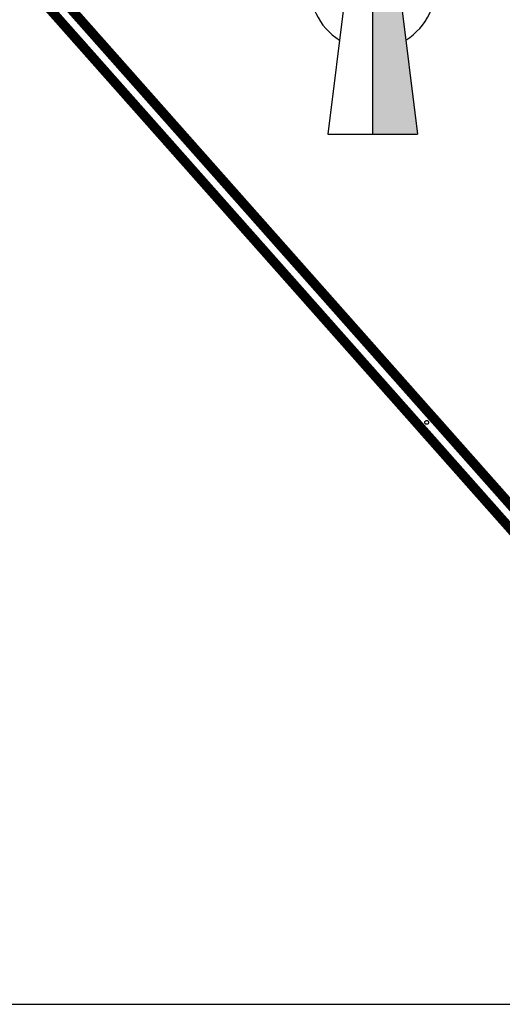
# Model space of a CAD drawing. Extents: x 6549 to 7389, y 11605 to 12199.
# Drawn here: x 7240 to 7301, y 11828 to 11952 of the extents above; entities that cross this region are included whole.
import ezdxf

# ---------------------------------------------------------------- set-up
doc = ezdxf.new("R2010")
doc.units = 0
doc.layers.get('0').update_dxf_attribs({"linetype": 'CONTINUOUS'})
doc.layers.add('FORMATO', color=7, linetype='CONTINUOUS')
doc.layers.add('TUBULAÇÃO', color=240, linetype='CONTINUOUS')

# ---------------------------------------------------------------- blocks, each defined once
blk = doc.blocks.new('A$C6D002EDA')
at = {"layer": 'FORMATO'}
for points in [[(118.8, 1156.8), (92.4, 1156.8), (92.4, 950.9), (112.2, 952.6), (112.2, 1132.1), (222.7, 949.3), (245.7, 949.3), (245.7, 1158.5), (225.9, 1158.5), (225.9, 977.3)], [(164.7, 951.4), (164.7, 0), (282, 0)]]:
    blk.add_hatch(color=256, dxfattribs=at).paths.add_polyline_path(points)
for p, q in [((164.7, 951.4), (47.4, 0)), ((164.7, 0), (164.7, 951.4)), ((164.7, 951.4), (282, 0)), ((47.4, 0), (282, 0))]:
    blk.add_line(p, q, dxfattribs=at)
at = {"layer": 'FORMATO', "linetype": 'CONTINUOUS'}
blk.add_lwpolyline([(92.4, 950.9), (112.2, 952.6), (112.2, 1132.1), (222.7, 949.3), (245.7, 949.3), (245.7, 1158.5), (225.9, 1158.5), (225.9, 977.3), (118.8, 1156.8), (92.4, 1156.8)], close=True, dxfattribs=at)
for start, end in [(107.7609, 238.181), (301.819, 72.2391)]:
    blk.add_arc((164.7, 387), 164.7, start, end, dxfattribs=at)
blk = doc.blocks.new('A$C46C759DB')
at = {"layer": 'FORMATO', "xscale": 0.8, "yscale": 0.8, "zscale": 0.8}
blk.add_blockref('A$C6D002EDA', (-4.3, 0), dxfattribs=at)

msp = doc.modelspace()

# ---------------------------------------------------------------- linework, layer by layer
msp.add_line((7137.18, 11827.88), (7374.07, 11827.88))
msp.add_circle((7291.17, 11901.05), 0.236)
at = {"layer": 'TUBULAÇÃO'}
for points in [[(7244.65, 11955.06, 1.2, 1.2, 0), (7291.92, 11901.71, 1.2, 1.2, 0)], [(7243.15, 11953.74, 1.2, 1.2, 0), (7290.43, 11900.39, 1.2, 1.2, 0)]]:
    msp.add_lwpolyline(points, format="xyseb", dxfattribs=at)
at = {"layer": 'TUBULAÇÃO', "color": 2, "const_width": 1.2}
for points in [[(7291.9, 11901.74), (7339.01, 11848.57)], [(7290.38, 11900.44), (7337.51, 11847.25)]]:
    msp.add_lwpolyline(points, dxfattribs=at)

# ---------------------------------------------------------------- block references
at = {"xscale": 0.06000000000040018, "yscale": 0.05999999999949068, "zscale": 0.06000000000000001}
msp.add_blockref('A$C46C759DB', (7276.74, 11937.27), dxfattribs=at)

doc.saveas('drawing.dxf')
